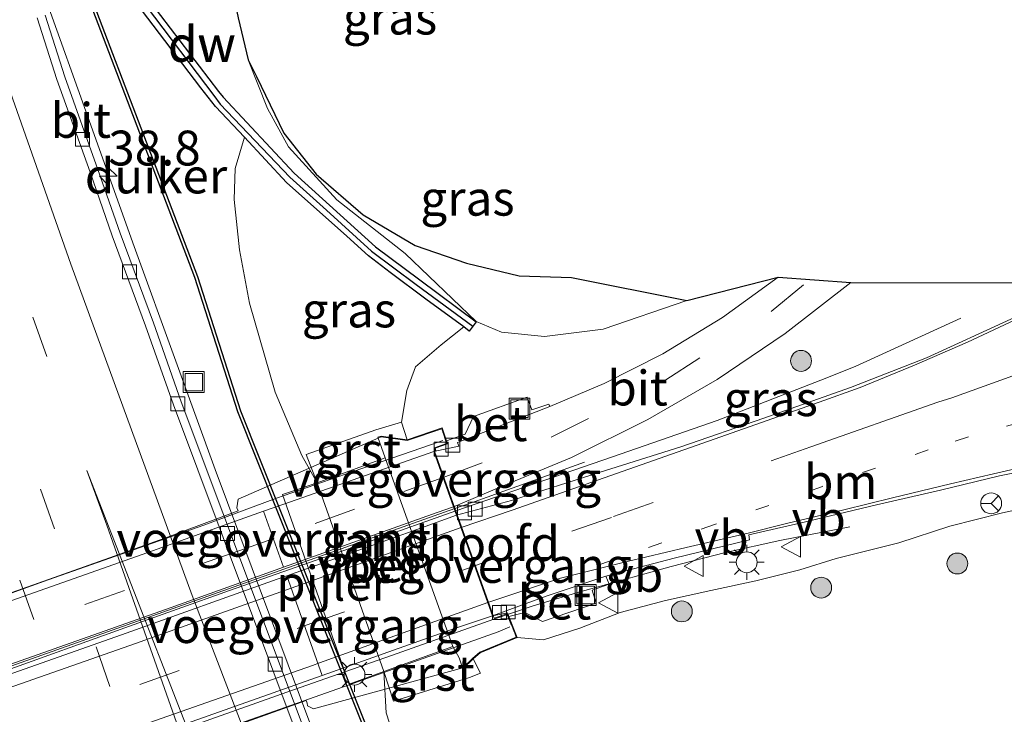
# Model space of a CAD drawing. Units: metres. Extents: x 119990 to 130012, y 474999 to 481251.
# Drawn here: x 125960 to 126031, y 475455 to 475504 of the extents above; entities that cross this region are included whole.
import ezdxf
from ezdxf.enums import TextEntityAlignment as Align

# ---------------------------------------------------------------- set-up
doc = ezdxf.new("R2010")
doc.units = ezdxf.units.M
doc.linetypes.add('VW-1-3_STREEP', pattern=[4, 1, -3])
doc.linetypes.add('VW-3-9_STREEP', pattern=[12, 3, -9])
doc.layers.get('0').update_dxf_attribs({"lineweight": 25})
for name, color, linetype, lineweight in [('B-ME-AM-KILOMETR-S-B1', 7, 'Continuous', 18), ('B-ME-BV-GELEIDECONSTRUCTIE-GELEIDERAIL-L-B1', 213, 'BV-GELEIDERAIL', 18), ('B-ME-BV-GELEIDECONSTRUCTIE-GELEIDERAIL-L-B2', 213, 'BV-GELEIDERAIL', 18), ('B-ME-GC-DAMWAND-GV-B6', 10, 'Continuous', 25), ('B-ME-GC-DAMWAND-L-B1', 10, 'Continuous', 25), ('B-ME-GR-BOOM-S-B1', 93, 'Continuous', 18), ('B-ME-GW-KRUINLIJN-L-B1', 93, 'Continuous', 18), ('B-ME-GW-TEENLIJN-L-B1', 93, 'Continuous', 18), ('B-ME-IE-GRASLAND-GV-B6', 93, 'Continuous', 18), ('B-ME-IE-INRICHTINGSELEMENT-S-B1', 253, 'Continuous', 18), ('B-ME-IE-MEUBILAIR_WEGMEUBILAIR-LICHTMAST-S-B1', 8, 'Continuous', 18), ('B-ME-IE-MEUBILAIR_WEGMEUBILAIR-LICHTMAST-S-B2', 8, 'Continuous', 18), ('B-ME-KG-KADASTRAAL-OPNAMEDTMGRENS-L-B1', 10, 'Continuous', 25), ('B-ME-KW-DUIKER-GV-B6', 10, 'Continuous', 25), ('B-ME-KW-LANDHOOFD-GV-B6', 173, 'Continuous', 18), ('B-ME-KW-LEUNING-L-B1', 8, 'Continuous', 18), ('B-ME-KW-LEUNING-L-B2', 8, 'Continuous', 18), ('B-ME-KW-PIJLER-GV-B6', 173, 'Continuous', 18), ('B-ME-KW-VIADUCT-GV-B7', 173, 'Continuous', 18), ('B-ME-KW-VOEGOVERGANG-L-B2', 8, 'Continuous', 18), ('B-ME-VH-VERH_SOORT-BETON-OVERIG-GV-B6', 8, 'IE-TERREINAFSCHEIDING-NATUURLIJK-HOUTWAL', 18), ('B-ME-VH-VERH_SOORT-BITUMEN-GV-B6', 8, 'IE-TERREINAFSCHEIDING-NATUURLIJK-HOUTWAL', 18), ('B-ME-VH-VERH_SOORT-BITUMEN-GV-B7', 8, 'IE-TERREINAFSCHEIDING-NATUURLIJK-HOUTWAL', 18), ('B-ME-VH-VERH_SOORT-GV-B6', 8, 'Continuous', 18), ('B-ME-VV-KOLK-S-B1', 8, 'Continuous', 18), ('B-ME-VW-MARKERING-13STREEP-045-L-B1', 255, 'VW-1-3_STREEP', 18), ('B-ME-VW-MARKERING-39STREEP-015-L-B1', 255, 'VW-3-9_STREEP', 18), ('B-ME-VW-MARKERING-39STREEP-015-L-B2', 255, 'VW-3-9_STREEP', 18), ('B-ME-VW-MARKERING-STREEP-015-L-B1', 7, 'Continuous', 18), ('B-ME-VW-MARKERING-STREEP-015-L-B2', 7, 'Continuous', 18), ('B-ME-VW-MEUBILAIR_WEGMEUBILAIR-RONA-S-B1', 8, 'Continuous', 18), ('B-ME-VW-MEUBILAIR_WEGMEUBILAIR-VERKEERSBORD-S-B1', 8, 'Continuous', 18)]:
    doc.layers.add(name, color=color, linetype=linetype, lineweight=lineweight)
doc.styles.add('NLCS-ISO', font='NLCS-ISO.TTF')
doc.linetypes.add('BV-GELEIDERAIL', pattern='A,10,-3,[108,NLCS.SHX,S=1,R=0,X=0,Y=0],-3', length=16)
doc.linetypes.add('IE-TERREINAFSCHEIDING-NATUURLIJK-HOUTWAL', pattern='A,7,-1.5,[67,NLCS.SHX,S=0.75,R=45,X=0,Y=0],-1.5,7,-1.5,[70,NLCS.SHX,S=0.75,R=0,X=0,Y=0],-1.5', length=20)

# ---------------------------------------------------------------- blocks, each defined once
blk = doc.blocks.new('put')
for p, q in [((0.75, 0.75), (-0.75, 0.75)), ((-0.75, 0.75), (-0.75, -0.75)), ((0.75, -0.75), (0.75, 0.75)), ((-0.75, -0.75), (0.75, -0.75))]:
    blk.add_line(p, q)
blk.add_lwpolyline([(-0.625, 0.625), (0.625, 0.625), (0.625, -0.625), (-0.625, -0.625)], close=True)
blk = doc.blocks.new('verkeersbord')
for p, q in [((0, 0.75), (-0.75, -0.625)), ((0.75, -0.625), (0, 0.75)), ((-0.75, -0.625), (0.75, -0.625))]:
    blk.add_line(p, q)
blk = doc.blocks.new('wegwijzer')
for q in [(0, 0.75), (-0.53, -0.53), (0.53, -0.53)]:
    blk.add_line((0, 0), q)
blk.add_circle((0, 0), 0.75)
blk = doc.blocks.new('boom')
blk.add_hatch(color=256).paths.add_polyline_path([(-0.75, 0, 1), (0.75, 0, 1)])
blk.add_circle((0, 0), 0.75)
blk = doc.blocks.new('hecto')
for p, q in [((0, 0.625), (-0.625, 0)), ((0, -0.625), (0, 0.625)), ((-0.625, 0), (0.625, 0)), ((0.625, 0), (0, -0.625))]:
    blk.add_line(p, q)
blk = doc.blocks.new('kolk')
blk.add_lwpolyline([(-0.5, -0.5), (0.5, -0.5), (0.5, 0.5), (-0.5, 0.5)], close=True)
blk = doc.blocks.new('lantaarnpaal')
for p, q in [((-0.884, 0.884), (-0.53, 0.53)), ((0, 0.75), (0, 1.25)), ((0.53, 0.53), (0.884, 0.884)), ((-0.75, 0), (-1.25, 0)), ((0.75, 0), (1.25, 0)), ((-0.53, -0.53), (-0.884, -0.884)), ((0.53, -0.53), (0.884, -0.884)), ((0, -0.75), (0, -1.25))]:
    blk.add_line(p, q)
blk.add_circle((0, 0), 0.75)

msp = doc.modelspace()

# ---------------------------------------------------------------- linework, layer by layer
at = {"layer": 'B-ME-BV-GELEIDECONSTRUCTIE-GELEIDERAIL-L-B1'}
for points in [[(125940.613, 475573.2731, -0.3983), (125942.6491, 475566.9418, -0.3983), (125946.3376, 475555.5332, -0.3983), (125949.4049, 475545.3679, -0.3983), (125952.4657, 475535.1131, -0.3983), (125955.135, 475526.1547, -0.3595), (125956.7515, 475521.1105, -0.3208), (125958.8771, 475514.7619, -0.3208), (125961.9436, 475505.9501, -0.282), (125965.0581, 475497.1798, -0.282), (125968.1873, 475488.3911, -0.282), (125971.3684, 475479.6335, -0.282), (125974.1086, 475472.1189, -0.282), (125981.12, 475453.3681, -0.3208), (125984.9115, 475443.4162, -0.3595), (125988.2709, 475434.701, -0.3595), (125990.6894, 475428.5061, -0.3595), (125994.0916, 475419.8148, -0.3595), (125997.0989, 475412.4097, -0.3595), (126000.6925, 475403.8014, -0.5145), (126003.3373, 475397.7026, -0.7858), (126006.5988, 475390.265, -1.1733)], [(126027.593, 475482.984, 4.649), (126020.019, 475479.52, 5.574), (126017.565, 475478.529, 5.831), (126010.129, 475475.638, 6.144), (126002.619, 475473.042, 6.382), (125991.3706, 475469.1544, 6.8629)], [(126019.6373, 475468.0009, 5.2472), (126014.6258, 475467.0284, 5.7097), (126010.714, 475466.1567, 5.9872), (126006.8278, 475465.1524, 6.2647), (126003.0412, 475464.1094, 6.5885), (126000.1957, 475463.3165, 6.6972), (125996.9175, 475462.3346, 6.6972), (125994.0955, 475461.3786, 6.7283)]]:
    msp.add_polyline3d(points, dxfattribs=at)
at = {"layer": 'B-ME-BV-GELEIDECONSTRUCTIE-GELEIDERAIL-L-B2'}
for points in [[(125991.3706, 475469.1544, 6.8629), (125985.1727, 475466.9565, 6.8753), (125975.1352, 475463.427, 6.909), (125967.6331, 475460.7448, 7.0103), (125958.8445, 475457.6042, 7.044), (125951.2942, 475454.9875, 7.1453), (125942.503, 475451.8856, 7.179), (125934.0265, 475448.8452, 7.2803), (125925.2668, 475445.755, 7.2465), (125916.4695, 475442.627, 7.179), (125908.9296, 475439.9824, 6.8603), (125896.3524, 475435.4906, 6.8603), (125887.559, 475432.3479, 6.8603), (125883.4119, 475430.8181, 6.7536)], [(125994.0955, 475461.3786, 6.7283), (125986.7503, 475458.7662, 6.9653), (125979.2376, 475456.1253, 7.1028), (125971.6544, 475453.4278, 7.1028), (125962.8656, 475450.3429, 7.1453), (125954.1086, 475447.1958, 7.0965), (125946.5776, 475444.522, 7.164), (125938.0474, 475441.5376, 7.164), (125929.2895, 475438.4164, 7.164), (125920.4843, 475435.2818, 7.2303), (125912.9452, 475432.6181, 7.119), (125903.8216, 475429.3913, 7.0603), (125896.3647, 475426.7407, 7.0965), (125886.137, 475423.1401, 6.9314)]]:
    msp.add_polyline3d(points, dxfattribs=at)
at = {"layer": 'B-ME-GC-DAMWAND-GV-B6'}
for points in [[(125969.484, 475505.635, 1.9), (125974.337, 475499.269, 2.4), (125974.676, 475498.859, 2.4), (125979.776, 475493.4, 3.55), (125985.608, 475488.118, 4.4), (125988.784, 475485.729, 4.933), (125992.826, 475482.732, 5.6672)], [(125992.826, 475482.732, 5.6672), (125992.34, 475482.064, 5.8022), (125991.9419, 475482.3555, 5.7347), (125989.2222, 475484.3468, 5.1543), (125986.6669, 475486.2704, 3.5048), (125985.11, 475487.46, 3.1048), (125983.5555, 475488.8635, 2.3047), (125979.233, 475492.732, 0.561), (125976.2012, 475495.9765, -0.7265), (125974.13, 475498.193, -1.123), (125973.069, 475499.522, -1.132), (125968.83, 475505.121, -1.127)]]:
    msp.add_polyline3d(points, dxfattribs=at)
at = {"layer": 'B-ME-GC-DAMWAND-L-B1'}
msp.add_polyline3d([(125958.4762, 475526.5501, 6.085), (125961.3135, 475519.2955, 6.035), (125964.9045, 475512.121, 6.061), (125969.157, 475505.378, 6.025), (125974.002, 475498.978, 6.132), (125974.475, 475498.357, 6.119), (125979.463, 475493.109, 6.129), (125982.087, 475490.745, 6.114), (125985.334, 475487.799, 6.121), (125988.516, 475485.406, 6.131), (125992.5879, 475482.4048, 6.125)], dxfattribs=at)
at = {"layer": 'B-ME-GW-KRUINLIJN-L-B1'}
for points in [[(126007.936, 475484.25, 5.231), (126001.944, 475482.186, 5.532), (125997.726, 475481.664, 5.817), (125994.654, 475481.989, 5.821), (125992.836, 475482.742, 5.6672), (125987.743, 475487.64, 4.523), (125982.842, 475491.483, 3.89), (125979.377, 475495.279, 3.318), (125977.849, 475498.028, 2.917), (125976.479, 475501.53, 2.465)], [(125991.9419, 475482.3555, 5.7347), (125990.33, 475481.078, 5.7347), (125988.477, 475479.491, 5.701), (125987.848, 475477.786, 5.7347), (125987.47, 475475.528, 5.7685)], [(126033.7913, 475469.7129, 4.419), (126030.587, 475469.0006, 4.5802), (126026.8221, 475468.0633, 4.7415), (126023.1561, 475466.86, 4.849), (126018.6597, 475465.7278, 5.1715), (126016.0435, 475464.9148, 5.2252), (126012.8844, 475464.1257, 5.3865), (126009.6693, 475463.4424, 5.494), (126006.4227, 475462.7254, 5.5477), (126003.1582, 475461.864, 5.709), (126000.2675, 475460.7232, 5.8165), (125997.6651, 475459.8877, 5.7627), (125995.7755, 475460.0526, 5.6906)]]:
    msp.add_polyline3d(points, dxfattribs=at)
at = {"layer": 'B-ME-GW-TEENLIJN-L-B1'}
msp.add_polyline3d([(125976.2012, 475495.9765, -0.7265), (125975.543, 475493.721, -0.8915), (125975.462, 475491.514, -1.0673), (125975.8617, 475487.8935, -0.6878), (125976.5739, 475484.0537, -1.0883), (125978.418, 475477.683, -1.1033), (125980.3126, 475473.129, -1.1033), (125981.426, 475471.173, -1.012), (125986.213, 475457.608, -1.022), (125986.38, 475454.655, -1.034), (125987.646, 475450.731, -1.0543), (125989.317, 475447.162, -1.1593), (125991.763, 475444.124, -1.0168), (125996.807, 475441.426, -0.9718), (126003.903, 475440.385, -1.0393), (126011.7095, 475441.9623, -1.1068), (126025.7771, 475447.3623, -1.2193), (126039.541, 475452.825, -1.2868)], dxfattribs=at)
at = {"layer": 'B-ME-IE-GRASLAND-GV-B6'}
for points in [[(125992.836, 475482.742, 5.6672), (125994.654, 475481.989, 5.821), (125997.726, 475481.664, 5.817), (126001.944, 475482.186, 5.532), (126007.936, 475484.25, 5.231), (126014.489, 475485.926, 4.972), (126010.495, 475483.045, 5.219), (126006.226, 475480.431, 5.433), (126002.022, 475478.296, 5.629), (125998.1163, 475476.6544, 5.8149), (125998.045, 475476.824, 5.826), (125996.828, 475476.396, 5.928), (125996.479, 475477.303, 5.938), (125992.651, 475475.933, 6.034), (125992.049, 475474.659, 6.072), (125990.6919, 475474.1842, 6.094), (125990.3931, 475475.105, 5.935), (125987.8792, 475474.2581, 5.958), (125987.47, 475475.528, 5.7685), (125987.848, 475477.786, 5.7347), (125988.477, 475479.491, 5.701), (125990.33, 475481.078, 5.7347), (125991.9419, 475482.3555, 5.7347), (125992.34, 475482.064, 5.8022), (125992.826, 475482.732, 5.6672), (125988.784, 475485.729, 4.933), (125985.608, 475488.118, 4.4), (125979.776, 475493.4, 3.55), (125974.676, 475498.859, 2.4), (125974.337, 475499.269, 2.4), (125969.484, 475505.635, 1.9)], [(125968.83, 475505.121, -1.127), (125973.069, 475499.522, -1.132), (125974.13, 475498.193, -1.123), (125976.2012, 475495.9765, -0.7265), (125975.543, 475493.721, -0.8915), (125975.462, 475491.514, -1.0673), (125975.8617, 475487.8935, -0.6878), (125976.5739, 475484.0537, -1.0883), (125978.418, 475477.683, -1.1033), (125980.3126, 475473.129, -1.1033), (125981.426, 475471.173, -1.012), (125978.935, 475470.337, -1.01), (125983.713, 475456.717, -1.015), (125986.213, 475457.608, -1.022), (125986.38, 475454.655, -1.034), (125987.646, 475450.731, -1.0543), (125989.317, 475447.162, -1.1593), (125991.763, 475444.124, -1.0168), (125996.807, 475441.426, -0.9718), (126003.903, 475440.385, -1.0393), (126011.7095, 475441.9623, -1.1068), (126025.7771, 475447.3623, -1.2193), (126039.541, 475452.825, -1.2868)], [(126013.5802, 475368.2869, -1.0308), (126010.648, 475375.5829, -1.0658), (126007.1093, 475384.5899, -1.0307), (126004.7994, 475390.0927, -0.9958), (126000.8887, 475399.5788, -0.9958), (125997.2931, 475408.4971, -0.9958), (125993.7747, 475417.15, -0.9958), (125990.3802, 475425.7204, -0.9958), (125986.6198, 475435.6317, -0.9958), (125984.7275, 475440.6165, -1.0195), (125985.2821, 475440.8461, -1.0196), (125984.393, 475443.1882, -1.0308), (125980.5518, 475453.2686, -1.0308), (125971.6776, 475476.9697, -0.9258), (125969.6765, 475482.6461, -0.9258), (125967.2825, 475489.0904, -0.9258), (125965.6979, 475493.66, -0.9258), (125963.3239, 475500.3178, -0.9258), (125961.9154, 475504.7335, -0.9258)], [(125975.766, 475504.543, 2.265), (125976.479, 475501.53, 2.465), (125977.849, 475498.028, 2.917), (125979.377, 475495.279, 3.318), (125982.842, 475491.483, 3.89), (125987.743, 475487.64, 4.523), (125992.836, 475482.742, 5.6672)], [(125997.726, 475481.664, 5.817), (125994.654, 475481.989, 5.821), (125992.836, 475482.742, 5.6672), (125987.743, 475487.64, 4.523), (125982.842, 475491.483, 3.89), (125979.377, 475495.279, 3.318), (125977.849, 475498.028, 2.917), (125976.479, 475501.53, 2.465), (125977.073, 475500.346, 2.552), (125979.038, 475496.279, 3.138), (125981.362, 475493.313, 3.62), (125984.717, 475490.4, 3.985), (125988.447, 475488.204, 4.319), (125992.138, 475486.936, 4.255), (125995.905, 475486.037, 4.148), (125999.678, 475485.904, 4.06), (126007.936, 475484.25, 5.231), (126001.944, 475482.186, 5.532), (125997.726, 475481.664, 5.817)], [(125980.636, 475473.189, -0.956), (125981.426, 475471.173, -1.012), (125980.3126, 475473.129, -1.1033), (125978.418, 475477.683, -1.1033), (125976.5739, 475484.0537, -1.0883), (125975.8617, 475487.8935, -0.6878), (125975.462, 475491.514, -1.0673), (125975.543, 475493.721, -0.8915), (125976.2012, 475495.9765, -0.7265), (125979.233, 475492.732, 0.561), (125983.5555, 475488.8635, 2.3047), (125985.11, 475487.46, 3.1048), (125986.6669, 475486.2704, 3.5048), (125989.2222, 475484.3468, 5.1543), (125991.9419, 475482.3555, 5.7347), (125990.33, 475481.078, 5.7347), (125988.477, 475479.491, 5.701), (125987.848, 475477.786, 5.7347), (125987.47, 475475.528, 5.7685), (125985.634, 475474.976, 4.172), (125980.636, 475473.189, -0.956)], [(125991.4261, 475468.8508, 6.049), (125991.2139, 475469.4444, 6.083), (125994.658, 475470.892, 6.028), (125999.674, 475472.99, 5.855), (126005.139, 475475.714, 5.655), (126010.125, 475478.575, 5.431), (126015.002, 475481.897, 5.165), (126019.714, 475485.559, 4.872), (126036.708, 475485.522, 4.335), (126031.19, 475482.923, 4.644), (126025.137, 475480.127, 4.886), (126019.691, 475478.008, 5.154), (126013.475, 475475.811, 5.414), (126007.503, 475473.755, 5.616), (126001.657, 475471.906, 5.796), (125995.363, 475469.888, 5.971), (125991.4261, 475468.8508, 6.049)], [(126033.7913, 475469.7129, 4.419), (126030.587, 475469.0006, 4.5802), (126026.8221, 475468.0633, 4.7415), (126023.1561, 475466.86, 4.849), (126018.6597, 475465.7278, 5.1715), (126016.0435, 475464.9148, 5.2252), (126012.8844, 475464.1257, 5.3865), (126009.6693, 475463.4424, 5.494), (126006.4227, 475462.7254, 5.5477), (126003.1582, 475461.864, 5.709), (126000.2675, 475460.7232, 5.8165), (125997.6651, 475459.8877, 5.7627), (125995.7755, 475460.0526, 5.6906), (125995.1715, 475461.5727, 6.105), (125996.3329, 475461.8448, 5.8919), (125997.5979, 475461.2168, 5.8919), (126001.4419, 475462.5358, 5.8919), (126001.1499, 475463.4508, 5.8919), (126002.3629, 475463.8918, 5.8919), (126002.1427, 475464.4558, 5.831), (126002.557, 475464.5943, 5.8172), (126007.0253, 475465.7594, 5.661), (126012.4444, 475467.0796, 5.5047), (126012.3879, 475467.4262, 5.4922), (126016.0623, 475468.2775, 5.3512), (126021.5504, 475469.5827, 5.1262), (126026.1498, 475470.644, 4.8287), (126030.3866, 475471.662, 4.6587), (126033.7517, 475472.3428, 4.4462)], [(125987.646, 475450.731, -1.0543), (125986.38, 475454.655, -1.034), (125986.213, 475457.608, -1.022), (125986.896, 475455.496, -0.963), (125992.357, 475457.184, 4.21), (125993.141, 475457.5, 4.9668), (125992.619, 475458.535, 5.236), (125993.123, 475458.955, 5.519), (125995.7755, 475460.0526, 5.6906), (125997.6651, 475459.8877, 5.7627), (126000.2675, 475460.7232, 5.8165), (126003.1582, 475461.864, 5.709), (126006.4227, 475462.7254, 5.5477), (126009.6693, 475463.4424, 5.494), (126012.8844, 475464.1257, 5.3865), (126016.0435, 475464.9148, 5.2252), (126018.6597, 475465.7278, 5.1715), (126023.1561, 475466.86, 4.849), (126026.8221, 475468.0633, 4.7415), (126030.587, 475469.0006, 4.5802), (126033.7913, 475469.7129, 4.419)]]:
    msp.add_polyline3d(points, dxfattribs=at)
at = {"layer": 'B-ME-KG-KADASTRAAL-OPNAMEDTMGRENS-L-B1'}
msp.add_polyline3d([(125963.577, 475574.967, -1.621), (125969.4651, 475535.0173, -1.0458), (125975.118, 475507.609, 2.171), (125975.766, 475504.543, 2.265), (125976.479, 475501.53, 2.465), (125977.073, 475500.346, 2.552), (125979.038, 475496.279, 3.138), (125981.362, 475493.313, 3.62), (125984.717, 475490.4, 3.985), (125988.447, 475488.204, 4.319), (125992.138, 475486.936, 4.255), (125995.905, 475486.037, 4.148), (125999.678, 475485.904, 4.06), (126007.936, 475484.25, 5.231), (126014.489, 475485.926, 4.972), (126019.714, 475485.559, 4.872), (126036.708, 475485.522, 4.335)], dxfattribs=at)
msp.add_polyline3d([(125963.577, 475574.967, -1.621), (125969.4651, 475535.0173, -1.0458), (125975.118, 475507.609, 2.171), (125975.766, 475504.543, 2.265), (125976.479, 475501.53, 2.465), (125977.073, 475500.346, 2.552), (125979.038, 475496.279, 3.138), (125981.362, 475493.313, 3.62), (125984.717, 475490.4, 3.985), (125988.447, 475488.204, 4.319), (125992.138, 475486.936, 4.255), (125995.905, 475486.037, 4.148), (125999.678, 475485.904, 4.06), (126007.936, 475484.25, 5.231), (126014.489, 475485.926, 4.972), (126019.714, 475485.559, 4.872), (126036.708, 475485.522, 4.335)], dxfattribs=at)
msp.add_polyline3d([(125963.577, 475574.967, -1.621), (125969.4651, 475535.0173, -1.0458), (125975.118, 475507.609, 2.171), (125975.766, 475504.543, 2.265), (125976.479, 475501.53, 2.465), (125977.073, 475500.346, 2.552), (125979.038, 475496.279, 3.138), (125981.362, 475493.313, 3.62), (125984.717, 475490.4, 3.985), (125988.447, 475488.204, 4.319), (125992.138, 475486.936, 4.255), (125995.905, 475486.037, 4.148), (125999.678, 475485.904, 4.06), (126007.936, 475484.25, 5.231), (126014.489, 475485.926, 4.972), (126019.714, 475485.559, 4.872), (126036.708, 475485.522, 4.335)], dxfattribs=at)
msp.add_polyline3d([(125963.577, 475574.967, -1.621), (125969.4651, 475535.0173, -1.0458), (125975.118, 475507.609, 2.171), (125975.766, 475504.543, 2.265), (125976.479, 475501.53, 2.465), (125977.073, 475500.346, 2.552), (125979.038, 475496.279, 3.138), (125981.362, 475493.313, 3.62), (125984.717, 475490.4, 3.985), (125988.447, 475488.204, 4.319), (125992.138, 475486.936, 4.255), (125995.905, 475486.037, 4.148), (125999.678, 475485.904, 4.06), (126007.936, 475484.25, 5.231), (126014.489, 475485.926, 4.972), (126019.714, 475485.559, 4.872), (126036.708, 475485.522, 4.335)], dxfattribs=at)
at = {"layer": 'B-ME-KW-DUIKER-GV-B6'}
msp.add_polyline3d([(125989.5875, 475442.109, -2.92), (125989.4025, 475442.033, -2.92), (125988.2443, 475444.8555, -2.948), (125975.7298, 475476.2703, -2.925), (125972.6576, 475485.911, -2.915), (125961.0753, 475516.3271, -2.9176), (125950.3915, 475544.3834, -2.92), (125950.5785, 475544.4546, -2.92), (125961.3373, 475516.2011, -2.9176), (125972.8464, 475485.977, -2.915), (125975.9182, 475476.3377, -2.925), (125988.4297, 475444.9305, -2.948), (125989.5875, 475442.109, -2.92)], dxfattribs=at)
at = {"layer": 'B-ME-KW-LANDHOOFD-GV-B6'}
msp.add_polyline3d([(125990.3931, 475475.105, 5.935), (125990.6919, 475474.1842, 6.094), (125990.7656, 475473.9571, 5.965), (125989.8932, 475473.648, 5.997), (125989.9432, 475473.4891, 5.998), (125989.7956, 475473.4139, 6), (125991.2139, 475469.4444, 6.083), (125991.4261, 475468.8508, 6.049), (125994.0092, 475461.6211, 6.044), (125995.0706, 475461.8263, 6.019), (125995.1715, 475461.5727, 6.105), (125995.7755, 475460.0526, 5.6906), (125993.123, 475458.955, 5.519), (125992.619, 475458.535, 5.236), (125991.881, 475457.807, 4.163), (125991.6016, 475458.5929, 4.1675), (125991.1674, 475459.4165, 4.1589), (125986.3046, 475472.9538, 4.0838), (125985.7697, 475474.4427, 4.0755), (125986.0099, 475474.5165, 4.258), (125987.8792, 475474.2581, 5.958), (125990.3931, 475475.105, 5.935)], dxfattribs=at)
at = {"layer": 'B-ME-KW-LEUNING-L-B1'}
for p, q in [((125990.4492, 475474.2053, 6.361), (125989.6214, 475473.9207, 6.3677)), ((125995.2521, 475460.8356, 6.345), (125994.4193, 475460.469, 6.3516))]:
    msp.add_line(p, q, dxfattribs=at)
msp.add_polyline3d([(126000.594, 475472.637, 5.884), (125992.677, 475469.806, 6.114), (125991.3111, 475469.3211, 6.1355)], dxfattribs=at)
at = {"layer": 'B-ME-KW-LEUNING-L-B2'}
for points in [[(125989.6214, 475473.9207, 6.3677), (125984.0048, 475471.9895, 6.413), (125978.5109, 475470.0609, 6.452), (125973.2818, 475468.1279, 6.311), (125970.5003, 475467.1427, 6.334), (125962.1344, 475464.1998, 6.391), (125953.8016, 475461.2158, 6.428), (125945.4773, 475458.2507, 6.475), (125937.1092, 475455.3147, 6.483), (125928.7834, 475452.3787, 6.471), (125920.4134, 475449.4007, 6.455), (125912.0624, 475446.4567, 6.417), (125903.7406, 475443.4928, 6.35), (125895.6793, 475440.6147, 6.28), (125884.6301, 475436.7566, 6.382), (125881.7678, 475435.7529, 6.354), (125881.6712, 475435.7224, 6.3556)], [(125991.3111, 475469.3211, 6.1355), (125979.773, 475465.225, 6.317), (125944.943, 475452.858, 6.452), (125927.581, 475446.757, 6.457), (125910.081, 475440.544, 6.345), (125896.286, 475435.665, 6.247), (125883.3472, 475431.0006, 6.1031)], [(125994.4193, 475460.469, 6.3516), (125983.3189, 475456.5174, 6.463), (125972.5159, 475452.7064, 6.34), (125964.1797, 475449.7433, 6.387), (125955.835, 475446.7694, 6.434), (125947.4949, 475443.8394, 6.482), (125939.1316, 475440.8553, 6.473), (125930.8417, 475437.8973, 6.457), (125922.5044, 475434.9566, 6.421), (125914.113, 475431.9923, 6.383), (125905.7785, 475429.0099, 6.323), (125900.6545, 475427.2886, 6.29), (125892.4003, 475424.2235, 6.378), (125886.783, 475422.3241, 6.307), (125886.4143, 475422.2094, 6.3012)]]:
    msp.add_polyline3d(points, dxfattribs=at)
at = {"layer": 'B-ME-KW-PIJLER-GV-B6'}
msp.add_polyline3d([(125986.213, 475457.608, -1.022), (125983.713, 475456.717, -1.015), (125978.935, 475470.337, -1.01), (125981.426, 475471.173, -1.012), (125986.213, 475457.608, -1.022)], dxfattribs=at)
at = {"layer": 'B-ME-KW-VIADUCT-GV-B7'}
for points in [[(125903.719, 475443.531, 6.499), (125912.043, 475446.489, 6.553), (125920.416, 475449.439, 6.588), (125928.753, 475452.419, 6.615), (125937.104, 475455.366, 6.639), (125945.45, 475458.312, 6.625), (125953.815, 475461.275, 6.579), (125962.139, 475464.233, 6.534), (125970.487, 475467.196, 6.48), (125975.754, 475469.162, 6.426), (125975.665, 475469.369, 6.422), (125975.758, 475469.981, 5.889), (125986.017, 475474.465, 4.285), (125987.884, 475474.207, 5.958), (125990.361, 475475.042, 5.916), (125990.4346, 475474.8152, 6.385), (125990.4371, 475474.8075, 6.3731), (125990.5037, 475474.6022, 6.328)], [(125990.5037, 475474.6022, 6.328), (125990.703, 475473.988, 6.265), (125989.831, 475473.679, 6.275), (125989.881, 475473.52, 6.269), (125989.8187, 475473.4978, 6.2697), (125989.8428, 475473.4305, 5.9995), (125994.0566, 475461.6371, 6.0435), (125994.1281, 475461.4371, 6.0947), (125995.042, 475461.763, 6.083), (125995.3282, 475461.0434, 6.095), (125995.3586, 475460.967, 6.247), (125995.5313, 475460.5329, 6.302), (125995.597, 475460.3676, 6.354), (125995.7106, 475460.0806, 5.7956), (125993.0968, 475458.9983, 5.519), (125992.587, 475458.5734, 5.236), (125991.8815, 475457.8777, 4.333), (125981.157, 475454.936, 5.847), (125980.79, 475455.134, 6.474), (125980.731, 475455.148, 6.481), (125980.703, 475455.342, 6.425), (125980.648, 475455.492, 6.425), (125980.633, 475455.5339, 6.4122), (125975.345, 475453.643, 6.456)]]:
    msp.add_polyline3d(points, dxfattribs=at)
at = {"layer": 'B-ME-KW-VOEGOVERGANG-L-B2'}
for p, q in [((125991.2139, 475469.4444, 6.083), (125989.7956, 475473.4139, 6)), ((125977.5823, 475469.1247, 6.1262), (125979.0201, 475465.1, 6.2325)), ((125994.0092, 475461.6211, 6.044), (125991.4261, 475468.8508, 6.049)), ((125979.2374, 475464.4918, 6.1965), (125981.7936, 475457.3364, 6.1953))]:
    msp.add_line(p, q, dxfattribs=at)
at = {"layer": 'B-ME-VH-VERH_SOORT-BETON-OVERIG-GV-B6'}
for points in [[(125996.479, 475477.303, 5.938), (125996.828, 475476.396, 5.928), (125998.045, 475476.824, 5.826), (125998.1163, 475476.6544, 5.8149), (125991.4856, 475474.059, 5.981), (125991.576, 475473.797, 5.997), (125989.7956, 475473.4139, 6), (125989.9432, 475473.4891, 5.998), (125989.8932, 475473.648, 5.997), (125990.7656, 475473.9571, 5.965), (125990.6919, 475474.1842, 6.094), (125992.049, 475474.659, 6.072), (125992.651, 475475.933, 6.034), (125996.479, 475477.303, 5.938)], [(125991.1674, 475459.4165, 4.1589), (125986.213, 475457.608, -1.022), (125981.426, 475471.173, -1.012), (125986.3046, 475472.9538, 4.0838), (125991.1674, 475459.4165, 4.1589)], [(126001.4419, 475462.5358, 5.8919), (125997.5979, 475461.2168, 5.8919), (125996.3329, 475461.8448, 5.8919), (125995.1715, 475461.5727, 6.105), (125995.0706, 475461.8263, 6.019), (125994.0092, 475461.6211, 6.044), (125997.853, 475463.0214, 5.9735), (126002.1427, 475464.4558, 5.831), (126002.3629, 475463.8918, 5.8919), (126001.1499, 475463.4508, 5.8919), (126001.4419, 475462.5358, 5.8919)]]:
    msp.add_polyline3d(points, dxfattribs=at)
at = {"layer": 'B-ME-VH-VERH_SOORT-BITUMEN-GV-B6'}
for points in [[(125985.2821, 475440.8461, -1.0196), (125984.7275, 475440.6165, -1.0195), (125983.8322, 475442.9749, -1.0308), (125979.9905, 475453.0566, -1.0308), (125971.1135, 475476.7654, -0.9258), (125969.112, 475482.4426, -0.9258), (125966.7175, 475488.8884, -0.9258), (125965.1314, 475493.4621, -0.9258), (125962.7547, 475500.1275, -0.9258), (125961.3459, 475504.544, -0.9258)], [(125961.3459, 475504.544, -0.9258), (125962.7547, 475500.1275, -0.9258), (125965.1314, 475493.4621, -0.9258), (125966.7175, 475488.8884, -0.9258), (125969.112, 475482.4426, -0.9258), (125971.1135, 475476.7654, -0.9258), (125979.9905, 475453.0566, -1.0308), (125983.8322, 475442.9749, -1.0308), (125984.7275, 475440.6165, -1.0195), (125986.6198, 475435.6317, -0.9958), (125990.3802, 475425.7204, -0.9958), (125993.7747, 475417.15, -0.9958), (125997.2931, 475408.4971, -0.9958), (126000.8887, 475399.5788, -0.9958), (126004.7994, 475390.0927, -0.9958), (126007.1093, 475384.5899, -1.0307), (126010.648, 475375.5829, -1.0658), (126013.5802, 475368.2869, -1.0308)], [(125961.9154, 475504.7335, -0.9258), (125963.3239, 475500.3178, -0.9258), (125965.6979, 475493.66, -0.9258), (125967.2825, 475489.0904, -0.9258), (125969.6765, 475482.6461, -0.9258), (125971.6776, 475476.9697, -0.9258), (125980.5518, 475453.2686, -1.0308), (125984.393, 475443.1882, -1.0308), (125985.2821, 475440.8461, -1.0196)], [(125991.2139, 475469.4444, 6.083), (125989.7956, 475473.4139, 6), (125991.576, 475473.797, 5.997), (125991.4856, 475474.059, 5.981), (125998.1163, 475476.6544, 5.8149), (126002.022, 475478.296, 5.629), (126006.226, 475480.431, 5.433), (126010.495, 475483.045, 5.219), (126014.489, 475485.926, 4.972), (126019.714, 475485.559, 4.872), (126015.002, 475481.897, 5.165), (126010.125, 475478.575, 5.431), (126005.139, 475475.714, 5.655), (125999.674, 475472.99, 5.855), (125994.658, 475470.892, 6.028), (125991.2139, 475469.4444, 6.083)], [(126033.7517, 475472.3428, 4.4462), (126030.3866, 475471.662, 4.6587), (126026.1498, 475470.644, 4.8287), (126021.5504, 475469.5827, 5.1262), (126016.0623, 475468.2775, 5.3512), (126012.3879, 475467.4262, 5.4922), (126012.4444, 475467.0796, 5.5047), (126007.0253, 475465.7594, 5.661), (126002.557, 475464.5943, 5.8172), (126002.1427, 475464.4558, 5.831), (125997.853, 475463.0214, 5.9735), (125994.0092, 475461.6211, 6.044), (125991.4261, 475468.8508, 6.049), (125995.363, 475469.888, 5.971), (126001.657, 475471.906, 5.796), (126007.503, 475473.755, 5.616), (126013.475, 475475.811, 5.414), (126019.691, 475478.008, 5.154), (126025.137, 475480.127, 4.886), (126031.19, 475482.923, 4.644)]]:
    msp.add_polyline3d(points, dxfattribs=at)
at = {"layer": 'B-ME-VH-VERH_SOORT-BITUMEN-GV-B7'}
for points in [[(125901.491, 475442.131, 6.215), (125911.5, 475445.71, 6.287), (125922.169, 475449.483, 6.344), (125931.949, 475452.952, 6.379), (125944.306, 475457.361, 6.367), (125956.98, 475461.835, 6.321), (125969.279, 475466.169, 6.23), (125977.5823, 475469.1248, 6.1262), (125979.041, 475469.644, 6.108), (125989.7956, 475473.4139, 6), (125991.2139, 475469.4444, 6.083), (125990.043, 475469.026, 6.108), (125980.496, 475465.626, 6.219), (125979.0201, 475465.1, 6.2325), (125970.957, 475462.226, 6.306), (125958.535, 475457.837, 6.389), (125945.795, 475453.342, 6.441), (125933.424, 475448.935, 6.44), (125923.679, 475445.476, 6.41), (125912.978, 475441.691, 6.357), (125903.078, 475438.193, 6.287)], [(125895.9061, 475434.9444, 6.1337), (125911.277, 475440.376, 6.301), (125921.885, 475444.187, 6.383), (125932.3, 475447.839, 6.415), (125943.789, 475451.949, 6.413), (125955.573, 475456.08, 6.374), (125967.727, 475460.37, 6.308), (125978.561, 475464.251, 6.205), (125979.2374, 475464.4918, 6.1965), (125988.901, 475467.933, 6.075), (125991.4261, 475468.8508, 6.049), (125994.0092, 475461.6211, 6.044), (125991.269, 475460.699, 6.073), (125981.7936, 475457.3364, 6.1953), (125970.086, 475453.19, 6.293), (125958.252, 475448.966, 6.359), (125946.158, 475444.746, 6.403), (125935.045, 475440.686, 6.403), (125924.368, 475436.973, 6.372), (125913.913, 475433.225, 6.283), (125898.4135, 475427.8039, 6.1279)]]:
    msp.add_polyline3d(points, dxfattribs=at)
at = {"layer": 'B-ME-VH-VERH_SOORT-GV-B6'}
for points in [[(125987.47, 475475.528, 5.7685), (125987.8792, 475474.2581, 5.958), (125986.0099, 475474.5165, 4.258), (125985.7697, 475474.4427, 4.0755), (125986.3046, 475472.9538, 4.0838), (125981.426, 475471.173, -1.012), (125980.636, 475473.189, -0.956), (125985.634, 475474.976, 4.172), (125987.47, 475475.528, 5.7685)], [(125991.6016, 475458.5929, 4.1675), (125991.881, 475457.807, 4.163), (125992.619, 475458.535, 5.236), (125993.141, 475457.5, 4.9668), (125992.357, 475457.184, 4.21), (125986.896, 475455.496, -0.963), (125986.213, 475457.608, -1.022), (125991.1674, 475459.4165, 4.1589), (125991.6016, 475458.5929, 4.1675)]]:
    msp.add_polyline3d(points, dxfattribs=at)
at = {"layer": 'B-ME-VW-MARKERING-13STREEP-045-L-B1'}
msp.add_polyline3d([(126036.4735, 475476.7186, 4.456), (126031.8537, 475475.4949, 4.653), (126028.1523, 475474.4622, 4.7943), (126025.2699, 475473.5311, 4.977), (126017.6059, 475470.8861, 5.344), (126009.9285, 475468.1631, 5.631), (126001.6531, 475465.289, 5.884)], dxfattribs=at)
at = {"layer": 'B-ME-VW-MARKERING-39STREEP-015-L-B1'}
for points in [[(125885.0846, 475727.8297, -0.7766), (125887.6079, 475719.2882, -0.7748), (125892.3659, 475702.5712, -0.7443), (125901.1289, 475672.1906, -0.7856), (125908.6793, 475645.739, -0.7206), (125912.5896, 475632.6169, -0.7668), (125919.0145, 475611.2807, -0.7688), (125930.7182, 475574.1456, -0.6918), (125934.3655, 475562.942, -0.7682), (125938.1062, 475551.3028, -0.6856), (125945.5904, 475528.5396, -0.755), (125952.2952, 475508.6044, -0.7568), (125957.4393, 475493.6857, -0.7702), (125961.026, 475483.0692, -0.7914), (125964.8974, 475472.0517, -0.8045)], [(125881.9473, 475724.5478, -0.6792), (125888.7908, 475700.6962, -0.68), (125895.4544, 475677.4714, -0.6807), (125908.7426, 475632.7275, -0.6758), (125919.3876, 475597.7876, -0.6798), (125931.0381, 475561.395, -0.6781), (125945.0477, 475518.7928, -0.6787), (125957.602, 475482.0233, -0.6967), (125969.5032, 475448.1785, -0.6993), (125970.2109, 475446.0816, -0.7286), (125984.6685, 475406.4346, -0.7222), (125984.86, 475406.0366, -0.6556), (125998.062, 475370.6588, -0.7345), (126011.8725, 475334.8273, -0.7681), (126014.7389, 475327.6027, -0.7554)], [(125878.6013, 475723.54, -0.5707), (125885.2224, 475700.5346, -0.5331), (125898.5188, 475654.678, -0.5689), (125908.8369, 475620.4524, -0.5792), (125920.5605, 475582.6392, -0.5927), (125934.3309, 475540.0746, -0.5784), (125945.6401, 475506.1589, -0.5751), (125960.0924, 475464.1782, -0.6222), (125974.721, 475423.3169, -0.6108), (125988.2348, 475386.7324, -0.6337), (126003.6815, 475346.1733, -0.6622), (126011.9706, 475325.0394, -0.6435)], [(125990.4646, 475471.5414, 6.0351), (125998.201, 475474.451, 5.839), (126006.374, 475478.509, 5.482), (126013.985, 475483.472, 5.068), (126016.7833, 475485.7648, 4.9052)], [(126016.836, 475473.742, 5.376), (126002.5344, 475468.6877, 5.889), (125994.1486, 475465.7235, 6.092), (125992.7289, 475465.2045, 6.1141)]]:
    msp.add_polyline3d(points, dxfattribs=at)
at = {"layer": 'B-ME-VW-MARKERING-39STREEP-015-L-B2'}
for points in [[(125990.4646, 475471.5414, 6.0351), (125984.104, 475469.265, 6.12), (125978.3273, 475467.1879, 6.183), (125978.2331, 475467.1543, 6.183), (125975.877, 475466.307, 6.209), (125967.595, 475463.432, 6.278), (125959.342, 475460.513, 6.332), (125951.082, 475457.567, 6.379), (125942.827, 475454.664, 6.4), (125934.566, 475451.746, 6.412), (125926.281, 475448.786, 6.382), (125918.014, 475445.881, 6.343), (125909.716, 475442.94, 6.298), (125901.429, 475439.976, 6.238), (125894.9416, 475437.6909, 6.1733), (125894.8473, 475437.6578, 6.1733), (125893.153, 475437.061, 6.156), (125884.922, 475434.128, 6.064), (125882.5435, 475433.2725, 6.0261)], [(125884.7881, 475426.9777, 6.134), (125886.078, 475427.44, 6.134), (125897.0538, 475431.3742, 6.2724), (125897.1481, 475431.4073, 6.2724), (125897.311, 475431.466, 6.275), (125910.878, 475436.278, 6.435), (125919.366, 475439.271, 6.435), (125930.362, 475443.148, 6.459), (125946.161, 475448.727, 6.472), (125957.395, 475452.73, 6.433), (125968.695, 475456.696, 6.38), (125979.987, 475460.711, 6.29), (125980.5601, 475460.9108, 6.2827), (125992.7289, 475465.2045, 6.1141)]]:
    msp.add_polyline3d(points, dxfattribs=at)
at = {"layer": 'B-ME-VW-MARKERING-STREEP-015-L-B1'}
for points in [[(125888.2504, 475729.9244, -0.8562), (125899.1428, 475692.1669, -0.8584), (125912.6811, 475645.0743, -0.8559), (125916.8528, 475630.7133, -0.8493), (125921.4052, 475615.9533, -0.8467), (125924.3839, 475606.1485, -0.8643), (125930.1481, 475587.8787, -0.7731), (125933.5167, 475577.4117, -0.8564), (125935.8402, 475570.0215, -0.7931), (125945.4231, 475540.5942, -0.8489), (125955.6994, 475509.7638, -0.8489), (125963.757, 475486.8633, -0.8643), (125972.4579, 475463.0868, -0.9128), (125980.9389, 475440.9332, -0.9364), (125991.6843, 475413.67, -0.947), (126003.9779, 475383.4478, -0.9595), (126009.6865, 475369.5764, -0.9595), (126016.6378, 475352.9886, -0.9869), (126023.8605, 475336.0488, -0.9961)], [(126042.438, 475488.0598, 4.0825), (126042.334, 475488.011, 4.085), (126037.583, 475485.777, 4.281), (126031.858, 475483.026, 4.588), (126028.087, 475481.262, 4.765), (126024.274, 475479.61, 4.941), (126020.385, 475478.011, 5.136), (126017.445, 475476.96, 5.265), (126009.503, 475474.159, 5.577), (125995.407, 475469.203, 6.005), (125991.7478, 475467.9503, 6.0672)], [(126016.836, 475473.742, 5.376), (126025.954, 475476.952, 4.942), (126026.966, 475477.267, 4.884), (126033.652, 475479.695, 4.562), (126036.117, 475480.598, 4.458), (126038.145, 475481.463, 4.368), (126048.6578, 475486.3181, 4.1558)], [(126032.8438, 475472.4867, 4.5985), (126029.9534, 475471.8133, 4.7235), (126026.8728, 475471.0913, 4.8798), (126022.7068, 475470.077, 5.0673), (126019.2074, 475469.2247, 5.2548), (126015.0867, 475468.2433, 5.3798), (126012.3346, 475467.5509, 5.5048), (126007.9024, 475466.515, 5.7173), (126003.6631, 475465.5147, 5.8023), (125998.8847, 475464.3135, 5.9723), (125993.6651, 475462.5842, 6.145)], [(126017.552, 475330.2075, -0.8234), (126007.0935, 475357.1658, -0.8401), (125992.3831, 475396.0768, -0.83), (125985.8277, 475413.7951, -0.83), (125976.8785, 475438.3393, -0.8223), (125974.3205, 475445.4793, -0.7431), (125966.3303, 475468.1359, -0.8114), (125964.8974, 475472.0517, -0.8045), (125975.0238, 475446.062, -0.7431), (125979.8599, 475433.8615, -0.8518), (125998.1454, 475388.4213, -0.8882), (126005.1056, 475371.5107, -0.9158), (126011.6186, 475355.9177, -0.9158), (126021.1368, 475333.5268, -0.9264)]]:
    msp.add_polyline3d(points, dxfattribs=at)
at = {"layer": 'B-ME-VW-MARKERING-STREEP-015-L-B2'}
for points in [[(125991.7478, 475467.9503, 6.0672), (125979.5573, 475463.6139, 6.2212), (125967.984, 475459.498, 6.327), (125956.426, 475455.439, 6.383), (125945.031, 475451.369, 6.423), (125929.537, 475445.9, 6.419), (125918.215, 475441.886, 6.371), (125896.47, 475434.172, 6.207), (125896.2097, 475434.0797, 6.2037), (125896.1154, 475434.0465, 6.2037), (125883.8222, 475429.6925, 6.0708)], [(125993.6651, 475462.5842, 6.145), (125981.5932, 475458.2348, 6.2187), (125981.099, 475458.059, 6.224), (125969.765, 475454.072, 6.317), (125958.42, 475450.056, 6.375), (125947.174, 475446.076, 6.416), (125931.818, 475440.61, 6.423), (125920.662, 475436.686, 6.372), (125904.392, 475430.923, 6.259), (125898.361, 475428.782, 6.222), (125898.1025, 475428.6895, 6.2184), (125898.0081, 475428.6563, 6.2184), (125885.7485, 475424.2797, 6.0751)]]:
    msp.add_polyline3d(points, dxfattribs=at)

# ---------------------------------------------------------------- block references
at = {"layer": 'B-ME-AM-KILOMETR-S-B1', "rotation": 90}
msp.add_blockref('hecto', (125966.4393, 475493.1696, -0.8658), dxfattribs=at)
at = {"layer": 'B-ME-GR-BOOM-S-B1', "rotation": 90}
for p in [(126016.139, 475479.919, 5.138), (126027.3522, 475465.3722, 3.834), (126017.5808, 475463.6389, 4.484), (126007.5888, 475461.9348, 4.909)]:
    msp.add_blockref('boom', p, dxfattribs=at)
at = {"layer": 'B-ME-IE-INRICHTINGSELEMENT-S-B1', "rotation": 90}
for p in [(125972.5699, 475478.4008, -0.53), (125995.94, 475476.49, 5.959), (126000.6883, 475463.1094, 6.294)]:
    msp.add_blockref('put', p, dxfattribs=at)
at = {"layer": 'B-ME-IE-MEUBILAIR_WEGMEUBILAIR-LICHTMAST-S-B1', "rotation": 90}
msp.add_blockref('lantaarnpaal', (126012.2439, 475465.4619, 5.5755), dxfattribs=at)
at = {"layer": 'B-ME-IE-MEUBILAIR_WEGMEUBILAIR-LICHTMAST-S-B2', "rotation": 90}
msp.add_blockref('lantaarnpaal', (125984.1044, 475457.3999, 6.2355), dxfattribs=at)
at = {"layer": 'B-ME-VV-KOLK-S-B1', "rotation": 90}
for p in [(125964.5892, 475495.8273, -0.937), (125967.964, 475486.3064, -0.9895), (125971.4203, 475476.8322, -0.8858), (125991.157, 475473.868, 5.984), (125990.312, 475473.577, 6.01), (125991.988, 475469.016, 6.029), (125992.755, 475469.281, 6.015), (125974.986, 475467.521, -0.7373), (125995.1339, 475461.8898, 5.725), (125994.512, 475461.85, 6.005), (125978.408, 475458.152, -1.113)]:
    msp.add_blockref('kolk', p, dxfattribs=at)
at = {"layer": 'B-ME-VW-MEUBILAIR_WEGMEUBILAIR-RONA-S-B1', "rotation": 90}
msp.add_blockref('wegwijzer', (126029.7789, 475469.6923, 4.7357), dxfattribs=at)
at = {"layer": 'B-ME-VW-MEUBILAIR_WEGMEUBILAIR-VERKEERSBORD-S-B1', "rotation": 90}
for p in [(126015.4665, 475466.5709, 5.4105), (126008.4973, 475465.1908, 5.663), (126002.3649, 475462.5526, 5.8545)]:
    msp.add_blockref('verkeersbord', p, dxfattribs=at)

# ---------------------------------------------------------------- texts
at = {"layer": 'B-ME-AM-KILOMETR-S-B1', "ltscale": 0.2, "style": 'NLCS-ISO'}
msp.add_text('38.8', height=2.5, dxfattribs=at).set_placement((125966.4393, 475493.1696, -0.8658), align=Align.BOTTOM_LEFT)
at = {"layer": 'B-ME-GC-DAMWAND-GV-B6', "ltscale": 0.2, "style": 'NLCS-ISO'}
msp.add_text('dw', height=2.5, dxfattribs=at).set_placement((125973.1644, 475502.67864), align=Align.MIDDLE_CENTER)
at = {"layer": 'B-ME-GC-DAMWAND-L-B1', "ltscale": 0.2, "style": 'NLCS-ISO'}
msp.add_text('dw', height=2.5, dxfattribs=at).set_placement((125973.13942, 475502.63411), align=Align.MIDDLE_CENTER)
at = {"layer": 'B-ME-IE-GRASLAND-GV-B6', "ltscale": 0.2, "style": 'NLCS-ISO'}
for p in [(125986.65075, 475504.60075), (125992.2075, 475491.597), (125983.70195, 475483.57475), (126013.96095, 475477.2049)]:
    msp.add_text('gras', height=2.5, dxfattribs=at).set_placement(p, align=Align.MIDDLE_CENTER)
at = {"layer": 'B-ME-KW-DUIKER-GV-B6', "ltscale": 0.2, "style": 'NLCS-ISO'}
msp.add_text('duiker', height=2.5, dxfattribs=at).set_placement((125969.86428, 475493.19336), align=Align.MIDDLE_CENTER)
at = {"layer": 'B-ME-KW-LANDHOOFD-GV-B6', "ltscale": 0.2, "style": 'NLCS-ISO'}
msp.add_text('landhoofd', height=2.5, dxfattribs=at).set_placement((125990.58229, 475466.79937), align=Align.MIDDLE_CENTER)
at = {"layer": 'B-ME-KW-PIJLER-GV-B6', "ltscale": 0.2, "style": 'NLCS-ISO'}
msp.add_text('pijler', height=2.5, dxfattribs=at).set_placement((125982.57182, 475463.95285), align=Align.MIDDLE_CENTER)
at = {"layer": 'B-ME-KW-VOEGOVERGANG-L-B2', "ltscale": 0.2, "style": 'NLCS-ISO'}
for p in [(125990.50475, 475471.42915), (125978.3012, 475467.11235), (125992.71765, 475465.23595), (125980.5155, 475460.9141)]:
    msp.add_text('voegovergang', height=2.5, dxfattribs=at).set_placement(p, align=Align.MIDDLE_CENTER)
at = {"layer": 'B-ME-VH-VERH_SOORT-BETON-OVERIG-GV-B6', "ltscale": 0.2, "style": 'NLCS-ISO'}
for p in [(125993.87023, 475475.4103), (125986.28267, 475465.27387), (125998.44475, 475462.6008)]:
    msp.add_text('bet', height=2.5, dxfattribs=at).set_placement(p, align=Align.MIDDLE_CENTER)
at = {"layer": 'B-ME-VH-VERH_SOORT-BITUMEN-GV-B6', "ltscale": 0.2, "style": 'NLCS-ISO'}
for p in [(125964.47401, 475497.18184), (126004.41187, 475477.96792)]:
    msp.add_text('bit', height=2.5, dxfattribs=at).set_placement(p, align=Align.MIDDLE_CENTER)
at = {"layer": 'B-ME-VH-VERH_SOORT-GV-B6', "ltscale": 0.2, "style": 'NLCS-ISO'}
for p in [(125984.37326, 475473.51154), (125989.66947, 475457.48616)]:
    msp.add_text('grst', height=2.5, dxfattribs=at).set_placement(p, align=Align.MIDDLE_CENTER)
at = {"layer": 'B-ME-VW-MARKERING-13STREEP-045-L-B1', "ltscale": 0.2, "style": 'NLCS-ISO'}
msp.add_text('bm', height=2.5, dxfattribs=at).set_placement((126018.9872, 475471.24848), align=Align.MIDDLE_CENTER)
at = {"layer": 'B-ME-VW-MEUBILAIR_WEGMEUBILAIR-VERKEERSBORD-S-B1', "ltscale": 0.2, "style": 'NLCS-ISO'}
for p in [(126015.4665, 475466.5709, 5.4105), (126008.4973, 475465.1908, 5.663), (126002.3649, 475462.5526, 5.8545)]:
    msp.add_text('vb', height=2.5, dxfattribs=at).set_placement(p, align=Align.BOTTOM_LEFT)

doc.saveas('drawing.dxf')
